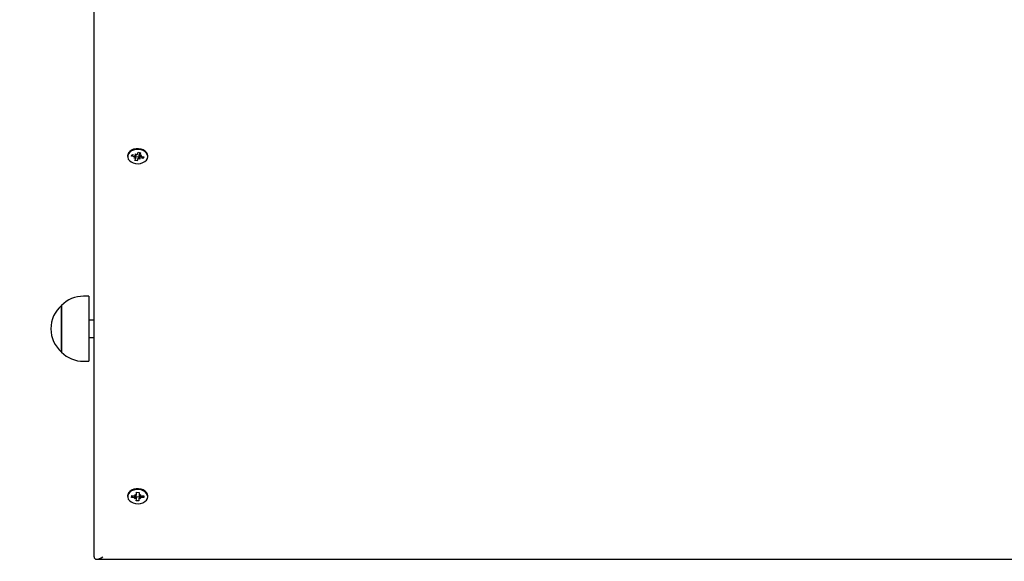
# Paper-space layout 'Основные габаритные размеры' of a CAD drawing. Units: millimetres. Extents: x 5.7 to 18.9, y 3 to 14.2.
# Drawn here: x 9.9 to 10.5, y 7.6 to 7.9 of the extents above; entities that cross this region are included whole.
import ezdxf

# ---------------------------------------------------------------- set-up
doc = ezdxf.new("R2010")
doc.units = ezdxf.units.MM
doc.header["$LTSCALE"] = 100
doc.header["$PDSIZE"] = -1
doc.linetypes.add('SLD-Сплошная', pattern=[0])
doc.layers.add('ПРИМЕЧАНИЯ', color=7, linetype='SLD-Сплошная')
doc.styles.add('SLDTEXTSTYLE1', font='isocpeui.ttf')
doc.dimstyles.new('SLDDIMSTYLE0', dxfattribs={"dimtxt": 0.3, "dimasz": 0.3, "dimexe": 0, "dimexo": 0.0625, "dimgap": 0.075, "dimtad": 2, "dimrnd": 1e-09, "dimzin": 12, "dimdsep": 46, "dimtxsty": 'SLDTEXTSTYLE1', "dimsah": 1, "dimcen": 0.09, "dimadec": 0, "dimazin": 3, "dimtfac": 1, "dimtdec": 3, "dimtofl": 0, "dimtmove": 0, "dimatfit": 3, "dimfxl": 1, "dimfrac": 2, "dimtolj": 1, "dimtzin": 12, "dimarcsym": 0})

# ---------------------------------------------------------------- blocks, each defined once
blk = doc.blocks.new('_D_6')
at = {"layer": 'Defpoints', "color": 0, "transparency": 16777216}
for p in [(5.707921554704034, 10.15344995486845), (17.32666129202187, 6.730862765071513), (17.32666129202187, 3.072203143294497)]:
    blk.add_point(p, dxfattribs=at)
at = {"layer": 'ПРИМЕЧАНИЯ', "color": 0, "lineweight": -2, "transparency": 16777216}
for p, q in [((5.707921554704034, 10.09094995486845), (5.707921554704034, 3.072203143294496)), ((17.32666129202187, 6.668362765071513), (17.32666129202187, 3.072203143294497)), ((6.007921554704033, 3.072203143294497), (17.02666129202187, 3.072203143294497))]:
    blk.add_line(p, q, dxfattribs=at)
at = {"layer": 'ПРИМЕЧАНИЯ', "color": 0, "transparency": 16777216}
for points in [[(6.007921554704033, 3.122203143294497), (6.007921554704033, 3.022203143294497), (5.707921554704034, 3.072203143294497)], [(17.02666129202187, 3.122203143294497), (17.02666129202187, 3.022203143294497), (17.32666129202187, 3.072203143294497)]]:
    blk.add_solid(points, dxfattribs=at)
at = {"layer": 'ПРИМЕЧАНИЯ', "color": 0, "transparency": 16777216, "insert": (11.51729142336296, 3.447203143294497), "char_height": 0.3, "attachment_point": 2, "style": 'SLDTEXTSTYLE1'}
blk.add_mtext('\\A1;11.62м', dxfattribs=at)
blk = doc.blocks.new('*D19')
at = {"layer": 'Defpoints', "color": 0, "transparency": 16777216}
for p in [(7.707921554704032, 10.17944995486847), (15.82366513220368, 6.761546683107343), (15.82366513220368, 3.730466133816577)]:
    blk.add_point(p, dxfattribs=at)
at = {"layer": 'ПРИМЕЧАНИЯ', "color": 0, "lineweight": -2, "transparency": 16777216}
for p, q in [((7.707921554704032, 10.11694995486847), (7.707921554704032, 3.730466133816577)), ((15.82366513220368, 6.699046683107343), (15.82366513220368, 3.730466133816577)), ((8.007921554704032, 3.730466133816577), (15.52366513220367, 3.730466133816577))]:
    blk.add_line(p, q, dxfattribs=at)
at = {"layer": 'ПРИМЕЧАНИЯ', "color": 0, "transparency": 16777216}
for points in [[(8.007921554704032, 3.780466133816577), (8.007921554704032, 3.680466133816577), (7.707921554704032, 3.730466133816577)], [(15.52366513220367, 3.780466133816577), (15.52366513220367, 3.680466133816577), (15.82366513220368, 3.730466133816577)]]:
    blk.add_solid(points, dxfattribs=at)
at = {"layer": 'ПРИМЕЧАНИЯ', "color": 0, "transparency": 16777216, "insert": (11.76579334345385, 3.955466133816577), "char_height": 0.3, "attachment_point": 5, "style": 'SLDTEXTSTYLE1'}
blk.add_mtext('\\A1;8.12м', dxfattribs=at)

psp = doc.layouts.new('Основные габаритные размеры')

# ---------------------------------------------------------------- linework, layer by layer
at = {"color": 7, "linetype": 'SLD-Сплошная', "lineweight": 25}
for p, q in [((9.931954450045001, 7.561832386534771), (9.931954450045003, 8.030644182461453)), ((9.956748094028587, 7.791952686224792), (9.957215546167125, 7.793126805788162)), ((9.957215546167125, 7.793126805788162), (9.95856316247699, 7.792858542595208)), ((9.958057357993894, 7.792959230546706), (9.958057357993894, 7.791488016051278)), ((9.95856316247699, 7.792858542595208), (9.958095710338458, 7.791684423031835)), ((9.951204450045001, 7.791104054472712), (9.951204450045001, 7.79064443506494)), ((9.95344384770138, 7.790829057903437), (9.953823229147135, 7.791781966534581)), ((9.954137689428602, 7.791573749497971), (9.95344384770138, 7.790829057903437)), ((9.955104303511748, 7.790498519326403), (9.95344384770138, 7.790829057903437)), ((9.953823229147135, 7.791781966534581), (9.955483684957503, 7.791451427957544)), ((9.954826542096098, 7.789800854078603), (9.955560414365957, 7.790306846416257)), ((9.95581988473811, 7.789979593267862), (9.954826542096098, 7.789800854078603)), ((9.955345737613005, 7.788430327534666), (9.955813189751533, 7.789604447098044)), ((9.956693353922866, 7.788162064341719), (9.955345737613005, 7.788430327534666)), ((9.955761446373154, 7.792149093205348), (9.95647702759952, 7.791630167146804)), ((9.956014221758727, 7.791446693887134), (9.955761446373154, 7.792149093205348)), ((9.955851542096102, 7.789800854078602), (9.955851542096102, 7.790683665251974)), ((9.956888684504484, 7.789535495705476), (9.956693353922866, 7.788162064341719)), ((9.957160806061403, 7.789336183905096), (9.956693353922866, 7.788162064341719)), ((9.956954450045002, 7.790581430248619), (9.957794552702225, 7.790666304235739)), ((9.958147453716826, 7.789139776924528), (9.957431872490465, 7.789658702983081)), ((9.957621804223939, 7.791685328234737), (9.957585999423948, 7.791669487644842)), ((9.95763332067007, 7.79167697672441), (9.957621804223939, 7.791685328234737)), ((9.957894678331256, 7.789842176242742), (9.958147453716826, 7.789139776924528)), ((9.958089015351876, 7.791309276862022), (9.959082357993891, 7.791488016051276)), ((9.958116522060266, 7.790747042455553), (9.95850971052565, 7.79088875433566)), ((9.959082357993891, 7.791488016051276), (9.958348485724022, 7.790982023713619)), ((9.960085670942847, 7.7895069035953), (9.958425215132488, 7.789837442172335)), ((9.958804596578247, 7.790790350803475), (9.960465052388608, 7.790459812226437)), ((9.959391829215624, 7.790527834347509), (9.960085670942847, 7.7895069035953)), ((9.960465052388608, 7.790459812226437), (9.960085670942847, 7.7895069035953)), ((9.962704450045, 7.79064443506494), (9.962704450045, 7.791104054472712)), ((9.928929050045001, 7.710752011015763), (9.925929050045005, 7.710752011015763)), ((9.928929050045001, 7.710752011015763), (9.928929050045001, 7.673552011015763)), ((9.913429050045, 7.705482610211463), (9.913429050045, 7.705502011015756)), ((9.913429050045, 7.705502011015771), (9.913429050045, 7.678802011015772)), ((9.913429050045, 7.678802011015756), (9.913429050045, 7.705482610211463)), ((9.931954450045001, 7.697152011015763), (9.928929050045001, 7.697152011015763)), ((9.928929050045001, 7.687152011015764), (9.931954450045001, 7.687152011015764)), ((9.925929050045005, 7.673552011015763), (9.928929050045001, 7.673552011015763)), ((9.951204450045001, 7.59664968964641), (9.951204450045001, 7.596190070238637)), ((9.953485977759286, 7.595764511780103), (9.953525700278078, 7.596754062719039)), ((9.954206499864151, 7.596632861367055), (9.953485977759286, 7.595764511780103)), ((9.955210283272443, 7.595729903274634), (9.953485977759286, 7.595764511780103)), ((9.953525700278078, 7.596754062719039), (9.955250005791234, 7.596719454213568)), ((9.955181200714033, 7.595005410622914), (9.955718680615371, 7.595622557427029)), ((9.95608306065279, 7.595349847591648), (9.955181200714033, 7.595005410622914)), ((9.955279088349643, 7.597443946865293), (9.956151865729995, 7.597063891182304)), ((9.955766195782205, 7.596806235586914), (9.955279088349643, 7.597443946865293)), ((9.9557910158761, 7.596293082600813), (9.955918444028466, 7.596257570413605)), ((9.956095480243212, 7.596215878585127), (9.956954450045002, 7.596127065422318)), ((9.956206200714037, 7.595005410622914), (9.956206200714039, 7.595888221796296)), ((9.956303675683545, 7.59742338239103), (9.95635261950136, 7.59864265051222)), ((9.95635261950136, 7.59864265051222), (9.957752055859862, 7.598614562449812)), ((9.956954450045002, 7.596127065422318), (9.957762714715924, 7.59620550688771)), ((9.957576732360293, 7.595129787204772), (9.957556280588634, 7.593737489965052)), ((9.957702699375957, 7.598615553082928), (9.957702699375957, 7.597374729854358)), ((9.957752055859862, 7.598614562449812), (9.957703112042054, 7.597395294328622)), ((9.958629811740337, 7.594936193611971), (9.95775703435999, 7.59531624929497)), ((9.957825839437195, 7.597030292885627), (9.958727699375954, 7.597374729854356)), ((9.958142704307777, 7.595573904890353), (9.958629811740337, 7.594936193611971)), ((9.958727699375954, 7.597374729854356), (9.958190219474607, 7.596757583050239)), ((9.960383199811904, 7.59562607775823), (9.958658894298758, 7.5956606862637)), ((9.958698616817552, 7.596650237202635), (9.960422922330704, 7.596615628697162)), ((9.959662677707042, 7.596523350518042), (9.960383199811904, 7.59562607775823)), ((9.960422922330704, 7.596615628697162), (9.960383199811904, 7.59562607775823)), ((9.962704450045, 7.596190070238637), (9.962704450045, 7.59664968964641)), ((9.956156844230133, 7.593765578027453), (9.956205788047939, 7.594984846148647)), ((9.957556280588634, 7.593737489965052), (9.956156844230133, 7.593765578027453)), ((9.957605224406443, 7.594956758086248), (9.957556280588634, 7.593737489965052)), ((9.93341891613907, 7.560367920440704), (10.88448998395093, 7.560367920440704))]:
    psp.add_line(p, q, dxfattribs=at)
at = {"color": 7, "linetype": 'SLD-Сплошная', "lineweight": 25, "flags": 128}
for points in [[(9.962704450044999, 7.791104054472712), (9.962555334390819, 7.792023998640783), (9.962055827383558, 7.792980014127076), (9.961235782076564, 7.79381815616899), (9.960146724932388, 7.794485761219557), (9.95885708541667, 7.794940881198174), (9.95744789632315, 7.795154919242766), (9.956007702185202, 7.79511442655582), (9.95462699569718, 7.794821947441774), (9.95339253172561, 7.794295859439027), (9.952381876181867, 7.793569218591609), (9.951658532270697, 7.792687682416362), (9.951267950350307, 7.791706641073239), (9.951204450045, 7.791104054472712)], [(9.962489302746228, 7.78954263980816), (9.962702917236022, 7.790550560271322), (9.96255533439082, 7.791564379233014), (9.962055827383562, 7.792520394719308), (9.961235782076566, 7.793358536761221), (9.96014672493239, 7.794026141811789), (9.958857085416673, 7.794481261790404), (9.957447896323151, 7.794695299834997), (9.956007702185204, 7.794654807148049), (9.954626995697183, 7.794362328034003), (9.953392531725614, 7.793836240031257), (9.952381876181871, 7.79310959918384), (9.951658532270699, 7.792228063008593), (9.95126795035031, 7.791247021665469), (9.951234672119222, 7.790228117590077), (9.951560788571081, 7.789235372272738), (9.952225808609846, 7.788331163552803), (9.953187946580709, 7.787572306189594), (9.954386747816464, 7.787006481982123), (9.955746887226587, 7.786669243746299), (9.957182902249695, 7.786581781400759), (9.958604562780597, 7.786749590526335), (9.959922540659626, 7.787162127058505), (9.961054022489469, 7.787793469809754), (9.96192791310545, 7.788603949193103), (9.962489302746228, 7.78954263980816)], [(9.954324446380806, 7.791682191743726), (9.954356373833647, 7.7916420904204), (9.954477300639569, 7.791506144804301)], [(9.955849391745938, 7.790730588560846), (9.955928389615025, 7.790709361519013), (9.956954450045002, 7.790581430248619)], [(9.962704450044999, 7.59664968964641), (9.962562133769037, 7.597548684432589), (9.962069781057222, 7.598506553754976), (9.96125601328504, 7.599347749476353), (9.960171962474442, 7.600019416175844), (9.95888574352472, 7.600479350564503), (9.957478174302866, 7.600698653273172), (9.956037697559767, 7.600663544706124), (9.954654823746894, 7.600376230863747), (9.953416443911767, 7.599854764731425), (9.952400370013866, 7.599131911944069), (9.951670445713056, 7.598253092000777), (9.951272534837631, 7.597273524390658), (9.951204450045001, 7.59664968964641)], [(9.962702135088852, 7.596074708553746), (9.962562133769039, 7.59708906502482), (9.962069781057224, 7.598046934347207), (9.961256013285041, 7.598888130068583), (9.960171962474442, 7.599559796768074), (9.95888574352472, 7.600019731156735), (9.957478174302867, 7.600239033865402), (9.956037697559768, 7.600203925298353), (9.954654823746894, 7.599916611455977), (9.953416443911767, 7.599395145323654), (9.952400370013867, 7.5986722925363), (9.951670445713056, 7.597793472593008), (9.951272534837633, 7.596813904982888), (9.951231639591308, 7.595795139541485), (9.951550329572816, 7.594801189048236), (9.952208580318555, 7.593894507068129), (9.953165031513294, 7.593132063764515), (9.954359585810886, 7.592561766254232), (9.955717184971553, 7.592219448427256), (9.957152526047125, 7.592126619371617), (9.958575421279011, 7.592289111878278), (9.959896464926752, 7.592696715945442), (9.961032650959496, 7.593323820310507), (9.96191258863021, 7.594131021699885), (9.962480988218855, 7.595067600681604), (9.962702135088852, 7.596074708553746)], [(9.954863503146925, 7.596727211701312), (9.955026087215943, 7.596623360104619), (9.955038276123386, 7.596616166800464)], [(9.957888522312519, 7.596232510149793), (9.95798051047498, 7.596254996692712), (9.958064417687835, 7.596277602694118)], [(9.958735504100193, 7.596541364024294), (9.958882812874062, 7.596623360104619), (9.958920002836253, 7.596645793767768)]]:
    psp.add_lwpolyline(points, dxfattribs=at)
at = {"color": 7, "linetype": 'SLD-Сплошная', "lineweight": 25}
for centre, radius, start, end in [((9.954890777513226, 7.78935188189433), 0.001166349327035054, 54.96122887997165, 79.45124876838078), ((9.955761537084197, 7.792859291274873), 0.001435019485787189, 258.8357321974323, 280.1417749045327), ((9.955328727967183, 7.789800725793803), 0.0005227126810249505, 337.9447708056164, 20.01040619179986), ((9.956078917649236, 7.792239935803416), 0.0007282234183968653, 303.1399922637074, 336.7681651072923), ((9.957829982440698, 7.789048934326518), 0.0007282234183277993, 123.1399922624139, 156.7681651089216), ((9.958137844179184, 7.790427520345131), 0.001359949969513053, 93.39293001333341, 110.0784024605185), ((9.958147363005798, 7.788429578855065), 0.001435019485728812, 78.83573219711057, 100.1417749054514), ((9.958580172122856, 7.791488144336071), 0.0005227126810711775, 157.9447708072287, 200.0104061887956), ((9.959018122576673, 7.791936988235386), 0.001166349326857697, 234.9612288786535, 259.4512487715523), ((9.925929050045005, 7.693246058634817), 0.01750595238095317, 90, 135.5648114609574), ((9.92475317718251, 7.692152011015757), 0.01750595200000364, 130.3062499006195, 229.6937500993851), ((9.925929050045005, 7.691057963396722), 0.01750595238095255, 224.4351885390413, 270.0000000000008), ((9.955191056651557, 7.594381269295325), 0.001348771023227826, 66.9715168678821, 89.18322567460132), ((9.955283713173914, 7.598097539609047), 0.001378497567963039, 268.5988489787323, 290.4876904665149), ((9.955643360575335, 7.594998870133711), 0.0005626022876741792, 358.5716403783373, 38.59757229614598), ((9.955720422914824, 7.597457885265793), 0.0005842724027257796, 317.5976352236807, 356.6145587799327), ((9.958188477175119, 7.594922255211503), 0.0005842724026803467, 137.5976352225861, 176.6145587815006), ((9.958265539514647, 7.597381270343555), 0.0005626022876641858, 178.5716403779477, 218.5975722956655), ((9.958625186916061, 7.594282600868277), 0.001378497567907385, 88.59884897801032, 110.4876904670644), ((9.958717843438377, 7.597998871181759), 0.001348771023042069, 246.9715168665786, 269.1832256770556)]:
    psp.add_arc(centre, radius, start, end, dxfattribs=at)
for centre, major_axis, ratio, start_param, end_param in [((9.954826542096098, 7.789800854078603), (0.0007676614127483106, 0.007781577387171443), 0.08728386130857732, 4.786067305401439, 4.931664209748855), ((9.954826542096098, 7.789800854078603), (-0.0002358783798790399, 0.008988462700668443), 0.110974487878069, 4.729363385209517, 4.891089252017613), ((9.955761446373154, 7.792149093205348), (0.0009705045671122292, 0.008492077843077261), 0.03883224060935797, 4.634020748649252, 4.6904855248207), ((9.958147453716826, 7.789139776924528), (0.0006955275427280583, 0.008805419464342101), 0.08550476600855088, 1.28428177641769, 1.518584727388811), ((9.958147453716826, 7.789139776924528), (-0.001011868664443583, 0.008135936278283573), 0.0201014980768404, 1.247553073851973, 1.481856024833249), ((9.959082357993891, 7.791488016051276), (-0.0006774607238284602, 0.008817581890492754), 0.08723504614091908, 1.579667937318758, 1.621508828623443), ((9.955181200714033, 7.595005410622914), (0.000915092022527375, 0.007928145424219935), 0.05824439858940739, 4.797031217607, 4.997168662888865), ((9.955279088349643, 7.597443946865293), (0.0008669848507025791, 0.008652120708158684), 0.0631954223171163, 4.644950192735422, 4.704546653146216), ((9.955181200714033, 7.595005410622914), (-0.000456784974840474, 0.008928558103749042), 0.1027702992023951, 4.745717340164155, 4.949092712171805), ((9.958629811740337, 7.594936193611971), (0.0005048296431748867, 0.008909437304268408), 0.1001253528344171, 1.336862586462982, 1.533799690132065), ((9.958629811740337, 7.594936193611971), (-0.0009404432010793329, 0.007965310283114313), 0.05118018100612318, 1.291140181690156, 1.484608309212571), ((9.958727699375954, 7.597374729854356), (-0.0008362960086660821, 0.00868614372148091), 0.06822935333740722, 1.589591877932077, 1.635335294995302), ((9.936954450045002, 7.565367920440703), (0.004619397662555258, 0.004619397662556145), 0.4142135623732855, 2.748893571890719, 4.319689898685745)]:
    psp.add_ellipse(centre, major_axis=major_axis, ratio=ratio, start_param=start_param, end_param=end_param, dxfattribs=at)

# ---------------------------------------------------------------- dimensions: what is measured, and where the dimension line sits
at = {"layer": 'ПРИМЕЧАНИЯ'}
dim = psp.add_linear_dim(base=(15.82366513220368, 3.730466133816577), p1=(7.707921554704032, 10.17944995486847), p2=(15.82366513220368, 6.761546683107343), text='<>м', dimstyle='SLDDIMSTYLE0', override={"dimtad": 3}, dxfattribs=at)
dim.commit()
dim.dimension.update_dxf_attribs({"geometry": '*D19', "text_midpoint": (11.76579334345385, 3.955466133816577)})
at = {"layer": 'ПРИМЕЧАНИЯ', "color": 252, "true_color": 0x939598}
dim = psp.add_linear_dim(base=(17.32666129202187, 3.072203143294497), p1=(5.707921554704034, 10.15344995486845), p2=(17.32666129202187, 6.730862765071513), angle=1.401566808213268e-13, text='<>м', dimstyle='SLDDIMSTYLE0', override={"dimtad": 3}, dxfattribs=at)
dim.commit()
dim.dimension.update_dxf_attribs({"geometry": '_D_6', "text_midpoint": (11.51729142336296, 3.072203143294497), "dimtype": 160})

doc.saveas('drawing.dxf')
